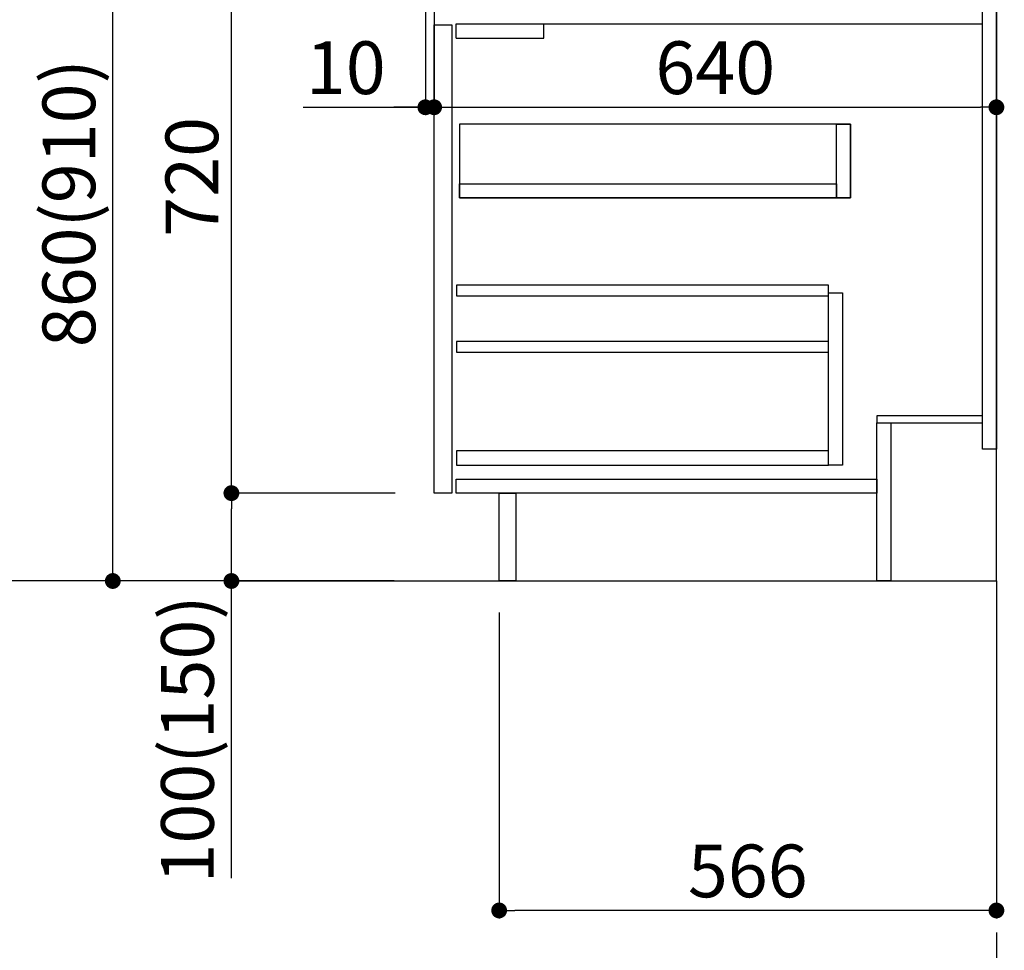
# Model space of a CAD drawing. Extents: x 55896 to 82369, y -22065 to -13195.
# Drawn here: x 60999 to 62119, y -20293 to -19234 of the extents above; entities that cross this region are included whole.
import ezdxf

# ---------------------------------------------------------------- set-up
doc = ezdxf.new("R2010")
doc.units = 0
doc.header["$LTSCALE"] = 50
doc.header["$MEASUREMENT"] = 0
doc.linetypes.add('CENTER', pattern=[2, 1.25, -0.25, 0.25, -0.25])
doc.linetypes.add('HIDDEN', pattern=[0.375, 0.25, -0.125])
doc.layers.get('0').update_dxf_attribs({"linetype": 'CONTINUOUS'})
for name, color, linetype in [('111-壁仕上', 3, 'CONTINUOUS'), ('121-キャビネット（中）', 253, 'HIDDEN'), ('122-扉', 6, 'CONTINUOUS'), ('166-寸法B', 11, 'CONTINUOUS')]:
    doc.layers.add(name, color=color, linetype=linetype)
doc.styles.add('KH001', font='txt')

# ---------------------------------------------------------------- blocks, each defined once
blk = doc.blocks.new('_Dot')
at = {"color": 0, "linetype": 'ByBlock', "lineweight": -2}
blk.add_line((-0.5, 0), (-1, 0), dxfattribs=at)
at = {"color": 0, "linetype": 'ByBlock', "const_width": 0.5}
blk.add_lwpolyline([(-0.25, 0, 1), (0.25, 0, 1)], format="xyb", close=True, dxfattribs=at)

msp = doc.modelspace()

# ---------------------------------------------------------------- linework, layer by layer
at = {"layer": '111-壁仕上', "ltscale": 2}
for p, q in [((62110.27633, -19872.50686), (62110.27633, -17472.50686)), ((61234.74616, -19872.50686), (62110.27633, -19872.50686))]:
    msp.add_line(p, q, dxfattribs=at)
at = {"layer": '111-壁仕上', "color": 253, "linetype": 'CENTER', "ltscale": 2}
msp.add_line((62110.27633, -19872.50686), (62110.27633, -20714.26266), dxfattribs=at)
at = {"layer": '121-キャビネット（中）', "linetype": 'Continuous'}
for p, q in [((61470.27633, -19239.50685), (61490.27633, -19239.50685)), ((61470.27633, -19772.50686), (61470.27633, -19239.50685)), ((61490.27633, -19239.50685), (61490.27633, -19772.50686)), ((61495.27633, -19254.5069), (61495.27633, -19238.50686)), ((61495.27633, -19238.50686), (61595.27633, -19238.50686)), ((61595.27633, -19254.5069), (61595.27633, -19238.50686)), ((61495.27633, -19254.5069), (61595.27633, -19254.5069)), ((61944.27633, -19352.50686), (61499.27633, -19352.50686)), ((61499.27633, -19352.50686), (61499.27633, -19436.50686)), ((61928.27633, -19352.50686), (61944.27633, -19352.50686)), ((61928.27633, -19436.50686), (61928.27633, -19352.50686)), ((61944.27633, -19436.50686), (61944.27633, -19352.50686)), ((61944.27633, -19352.50686), (61944.27633, -19436.50686)), ((61499.27633, -19436.50686), (61499.27633, -19420.50686)), ((61499.27633, -19420.50686), (61928.27633, -19420.50686)), ((61928.27633, -19420.50686), (61928.27633, -19436.50686)), ((61499.27633, -19436.50686), (61944.27633, -19436.50686)), ((61928.27633, -19436.50686), (61499.27633, -19436.50686)), ((61944.27633, -19436.50686), (61928.27633, -19436.50686)), ((61919.27633, -19544.50686), (61935.27633, -19544.50686)), ((61919.27633, -19740.50686), (61919.27633, -19544.50686)), ((61935.27633, -19544.50686), (61935.27633, -19740.50686)), ((61919.27633, -19724.50686), (61495.77633, -19724.50686)), ((61495.77633, -19724.50686), (61495.77633, -19740.50686)), ((61919.27633, -19740.50686), (61919.27633, -19724.50686)), ((61495.77633, -19740.50686), (61919.27633, -19740.50686)), ((61935.27633, -19740.50686), (61919.27633, -19740.50686)), ((61490.27633, -19772.50686), (61470.27633, -19772.50686))]:
    msp.add_line(p, q, dxfattribs=at)
at = {"layer": '121-キャビネット（中）', "linetype": 'Continuous', "ltscale": 2}
msp.add_line((61495.27633, -19238.50686), (62094.27634, -19238.50686), dxfattribs=at)
at = {"layer": '122-扉', "color": 253}
for p, q in [((62094.27633, -19722.50686), (62094.27633, -19052.50686)), ((62110.27633, -19052.50686), (62110.27633, -19722.50686)), ((61974.27633, -19684.50686), (61974.27633, -19692.50686)), ((62094.27633, -19684.50686), (61974.27633, -19684.50686)), ((62094.27633, -19692.50686), (62094.27633, -19684.50686)), ((61974.27633, -19692.50686), (62094.27633, -19692.50686)), ((61974.27633, -19692.50686), (61990.27633, -19692.50686)), ((61974.27633, -19872.50686), (61974.27633, -19692.50686)), ((61990.27633, -19692.50686), (61990.27633, -19872.50686)), ((62110.27633, -19722.50686), (62094.27633, -19722.50686)), ((61544.27633, -19772.50686), (61563.27633, -19772.50686)), ((61544.27633, -19872.50686), (61544.27633, -19772.50686)), ((61563.27633, -19772.50686), (61563.27633, -19872.50686)), ((61563.27633, -19872.50686), (61544.27633, -19872.50686)), ((61990.27633, -19872.50686), (61974.27633, -19872.50686))]:
    msp.add_line(p, q, dxfattribs=at)
at = {"layer": '122-扉', "color": 253, "linetype": 'Continuous'}
for p, q in [((61919.27632, -19535.90685), (61495.77632, -19535.90685)), ((61495.77632, -19535.90685), (61495.77632, -19547.90685)), ((61919.27632, -19547.90685), (61919.27632, -19535.90685)), ((61495.77632, -19547.90685), (61919.27632, -19547.90685)), ((61919.27632, -19599.90685), (61495.77632, -19599.90685)), ((61495.77632, -19599.90685), (61495.77632, -19611.90685)), ((61919.27632, -19611.90685), (61919.27632, -19599.90685)), ((61495.77632, -19611.90685), (61919.27632, -19611.90685)), ((61495.27633, -19756.50686), (61974.27633, -19756.50686)), ((61495.27633, -19772.50686), (61495.27633, -19756.50686)), ((61974.27633, -19756.50686), (61974.27633, -19772.50686)), ((61974.27633, -19772.50686), (61495.27633, -19772.50686))]:
    msp.add_line(p, q, dxfattribs=at)
at = {"layer": '166-寸法B'}
for p, q in [((61104.50505, -19854.50686), (61104.50505, -19030.50686)), ((61239.50505, -19754.50686), (61239.50505, -19070.50686)), ((61460.27633, -19088.50686), (61460.27633, -19342.31643)), ((61470.27633, -19088.50686), (61470.27633, -19342.31643)), ((61470.27633, -19256.27631), (61470.27633, -19342.31643)), ((62110.27633, -19256.27631), (62110.27633, -19342.31643)), ((61321.06159, -19333.31643), (61460.27633, -19333.31643)), ((61442.27633, -19333.31643), (61424.27633, -19333.31643)), ((61460.27633, -19333.31643), (61470.27633, -19333.31643)), ((61460.27633, -19333.31643), (61470.27633, -19333.31643)), ((61488.27633, -19333.31643), (62092.27633, -19333.31643)), ((61488.27633, -19333.31643), (61506.27633, -19333.31643)), ((61425.90692, -19772.50686), (61230.50505, -19772.50686)), ((61425.90692, -19772.50686), (61230.50505, -19772.50686)), ((61239.50505, -19854.50686), (61239.50505, -19790.50686)), ((61424.80167, -19872.50686), (60825.50505, -19872.50686)), ((61424.80167, -19872.50686), (60960.50505, -19872.50686)), ((61424.80167, -19872.50686), (61095.50505, -19872.50686)), ((61424.80167, -19872.50686), (61230.50505, -19872.50686)), ((61239.50505, -20210.83893), (61239.50505, -19872.50686)), ((61544.27633, -19908.50686), (61544.27633, -20256.50686)), ((62110.27633, -19908.50686), (62110.27633, -20256.50686)), ((62092.27633, -20247.50686), (61562.27633, -20247.50686))]:
    msp.add_line(p, q, dxfattribs=at)

# ---------------------------------------------------------------- block references
at = {"layer": '166-寸法B', "xscale": 18, "yscale": 18, "zscale": 18}
for p in [(61460.27633, -19333.31643), (62110.27633, -19333.31643), (62110.27633, -20247.50686)]:
    msp.add_blockref('_Dot', p, dxfattribs=at)
for p, rotation in [((61470.27633, -19333.31643), 180), ((61470.27633, -19333.31643), 180), ((61239.50505, -19772.50686), 270), ((61239.50505, -19772.50686), 90), ((61104.50505, -19872.50686), 270), ((61239.50505, -19872.50686), 270), ((61544.27633, -20247.50686), 180)]:
    msp.add_blockref('_Dot', p, dxfattribs=dict(at, rotation=rotation))

# ---------------------------------------------------------------- texts
at = {"layer": '166-寸法B', "char_height": 60, "attachment_point": 5, "style": 'KH001'}
for s, insert in [('\\A1;10', (61369.71641, -19288.31643)), ('\\A1;640', (61790.27633, -19288.31643)), ('\\A1;566', (61827.27633, -20202.50686))]:
    msp.add_mtext(s, dxfattribs=dict(at, insert=insert))
at = {"layer": '166-寸法B', "char_height": 60, "attachment_point": 5, "rotation": 90, "style": 'KH001'}
for s, insert in [('\\A1;860(910)', (61054.47967, -19442.50686)), ('\\A1;720', (61194.50505, -19412.50686)), ('\\A1;100(150)', (61189.47967, -20052.84401))]:
    msp.add_mtext(s, dxfattribs=dict(at, insert=insert))

doc.saveas('drawing.dxf')
